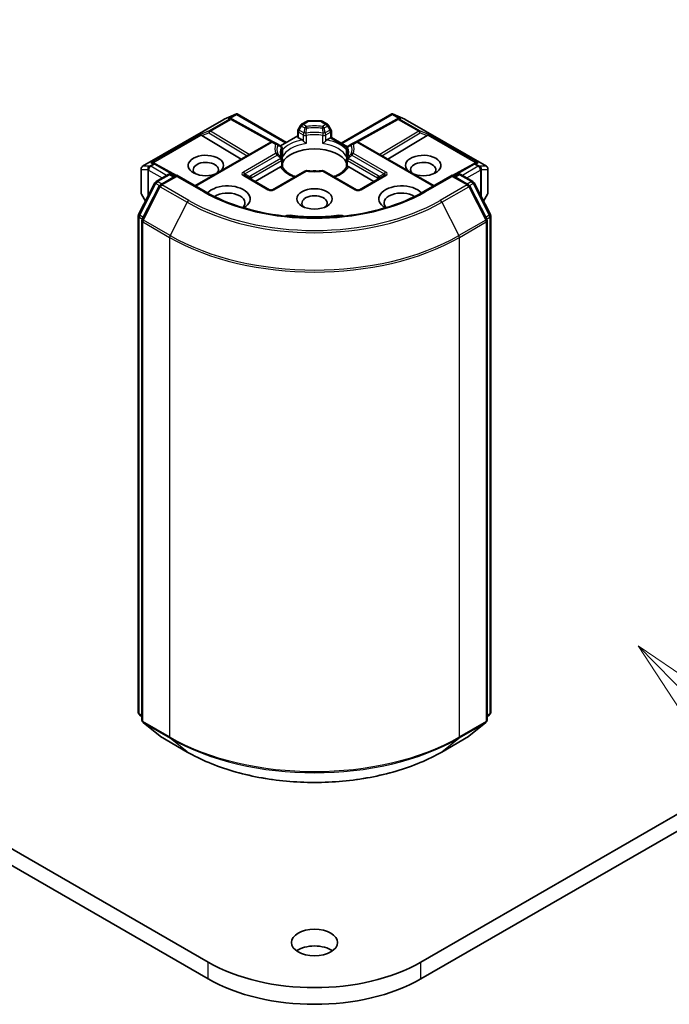
# Model space of a CAD drawing. Units: millimetres. Extents: x 0 to 10617, y 0 to 2108.
# Drawn here: x 1318 to 1370, y 297 to 375 of the extents above; entities that cross this region are included whole.
import ezdxf

# ---------------------------------------------------------------- set-up
doc = ezdxf.new("R2010")
doc.units = ezdxf.units.MM
doc.layers.add('Symbol (TK)', color=100, linetype='Continuous', lineweight=18, true_color=0x00ff3f)
doc.layers.add('Visible (ISO)', color=7, linetype='Continuous', lineweight=35)
doc.layers.add('Visible Narrow (ISO)', color=7, linetype='Continuous', lineweight=25)

# ---------------------------------------------------------------- blocks, each defined once
blk = doc.blocks.new('バルーン329')
at = {"layer": 'Symbol (TK)', "color": 100, "true_color": 0x00ff40}
for p, q in [((320.056, 78.512), (318.309, 80.301)), ((320.413, 78.862), (318.309, 80.301)), ((318.309, 80.301), (319.698, 78.163))]:
    blk.add_line(p, q, dxfattribs=at)

msp = doc.modelspace()

# ---------------------------------------------------------------- linework, layer by layer
at = {"layer": 'Visible (ISO)'}
for p, q in [((1575.422, 430.3224), (1349.7907, 300.0541)), ((1349.7907, 298.718), (1575.422, 428.9863)), ((1334.061, 367.4445), (1334.9965, 367.8542)), ((1335.0571, 367.879), (1335.0571, 367.8159)), ((1335.1051, 367.8712), (1339.0438, 365.5972)), ((1343.4267, 365.5385), (1347.4671, 367.8712)), ((1347.5151, 367.879), (1347.5151, 367.8159)), ((1347.5757, 367.8542), (1348.5112, 367.4445)), ((1327.5592, 363.6924), (1334.0368, 367.4322)), ((1334.6176, 367.4993), (1334.7039, 367.4558)), ((1334.7133, 367.4509), (1337.9257, 365.6592)), ((1340.1619, 366.9558), (1339.9743, 366.6308)), ((1340.6865, 367.2966), (1340.2518, 367.0456)), ((1341.763, 367.3295), (1340.8092, 367.3295)), ((1341.8857, 367.2966), (1342.3205, 367.0456)), ((1342.5979, 366.6308), (1342.4103, 366.9558)), ((1347.859, 367.4509), (1344.6465, 365.6592)), ((1347.8683, 367.4558), (1347.9546, 367.4993)), ((1348.5354, 367.4322), (1355.013, 363.6924)), ((1332.2897, 366.1422), (1335.4331, 364.2636)), ((1339.9414, 366.1154), (1338.567, 365.3218)), ((1339.9414, 366.0567), (1339.9414, 366.5081)), ((1342.6308, 366.5081), (1342.6308, 365.998)), ((1350.2825, 366.1422), (1347.1391, 364.2636)), ((1337.7938, 365.6265), (1331.7402, 362.1314)), ((1338.3054, 365.4728), (1338.0393, 365.6265)), ((1338.5972, 365.3044), (1338.3054, 365.4728)), ((1340.2924, 365.7953), (1340.0133, 365.9565)), ((1342.5589, 365.9565), (1342.2798, 365.7953)), ((1342.6308, 365.998), (1342.5589, 365.9565)), ((1342.6308, 365.998), (1343.9155, 365.2563)), ((1344.2668, 365.4728), (1343.975, 365.3044)), ((1344.533, 365.6265), (1344.2668, 365.4728)), ((1344.7784, 365.6265), (1350.8321, 362.1314)), ((1338.72, 364.4924), (1338.72, 365.0918)), ((1343.8523, 365.0918), (1343.8523, 364.4924)), ((1328.4561, 363.9419), (1328.6043, 363.8674)), ((1330.2576, 362.9456), (1328.6136, 363.8625)), ((1338.72, 363.6542), (1338.72, 364.2502)), ((1343.8523, 364.2502), (1343.8523, 363.6542)), ((1353.9586, 363.8625), (1352.3146, 362.9456)), ((1353.9679, 363.8674), (1354.1161, 363.9419)), ((1327.4365, 363.4798), (1327.4365, 361.5759)), ((1328.633, 362.4752), (1329.5925, 363.0292)), ((1330.2938, 362.9665), (1328.9796, 362.2077)), ((1329.838, 363.0292), (1330.1203, 362.8663)), ((1330.2938, 362.8835), (1330.2938, 362.9665)), ((1332.5571, 361.6598), (1330.2938, 362.9665)), ((1337.6921, 361.8187), (1335.7251, 362.9543)), ((1338.5568, 363.6459), (1336.5421, 362.4827)), ((1340.5179, 363.3084), (1337.9376, 361.8187)), ((1344.6346, 361.8187), (1342.0543, 363.3084)), ((1346.0302, 362.4827), (1344.0154, 363.6459)), ((1346.8471, 362.9543), (1344.8801, 361.8187)), ((1352.2784, 362.9665), (1350.0151, 361.6598)), ((1352.2784, 362.9665), (1352.2784, 362.8835)), ((1353.5926, 362.2077), (1352.2784, 362.9665)), ((1352.452, 362.8663), (1352.7342, 363.0292)), ((1352.9797, 363.0292), (1353.9393, 362.4752)), ((1355.1357, 361.5759), (1355.1357, 363.4798)), ((1327.2402, 359.8286), (1328.537, 362.3741)), ((1354.0352, 362.3741), (1355.332, 359.8286)), ((1327.4694, 361.4532), (1327.7873, 360.9025)), ((1328.8836, 362.1066), (1327.5295, 359.4485)), ((1355.0427, 359.4485), (1353.6886, 362.1066)), ((1354.7849, 360.9025), (1355.1029, 361.4532)), ((1327.2135, 320.0216), (1327.2135, 359.7172)), ((1327.5028, 359.3371), (1327.5028, 319.3997)), ((1355.0694, 319.3997), (1355.0694, 359.3371)), ((1355.3587, 359.7172), (1355.3587, 320.0216)), ((1327.5028, 319.6706), (1327.3047, 319.8307)), ((1355.2676, 319.8307), (1355.0694, 319.6706)), ((1327.5939, 319.2088), (1328.948, 318.1143)), ((1353.6242, 318.1143), (1354.9783, 319.2088)), ((1328.9796, 318.0926), (1331.1202, 316.8567)), ((1351.452, 316.8567), (1353.5926, 318.0926)), ((1332.7815, 300.0541), (1310.8067, 312.7412)), ((1308.8491, 312.5354), (1332.7815, 298.718))]:
    msp.add_line(p, q, dxfattribs=at)
for centre, start, end in [((1334.1595, 367.2197), 113.654169, 120), ((1334.5937, 367.2365), 60.849958, 63.31121), ((1340.3745, 366.833), 120, 150), ((1340.8092, 367.084), 90, 120), ((1341.763, 367.084), 60, 90), ((1342.1977, 366.833), 30, 60), ((1347.9785, 367.2365), 116.68879, 119.150042), ((1348.4127, 367.2197), 60, 66.345831), ((1340.1869, 366.5081), 150, 180), ((1342.3853, 366.5081), 0, 30), ((1337.9165, 365.4139), 60, 120), ((1338.4745, 365.0918), 0, 60.000009), ((1344.0977, 365.0918), 120, 180), ((1344.6557, 365.4139), 60, 120), ((1328.4941, 363.6481), 60.849958, 63.31121), ((1338.4745, 364.2502), 0, 24.180211), ((1344.0977, 364.2502), 155.819788, 180), ((1354.0781, 363.6481), 116.68879, 119.150042), ((1327.6819, 363.4798), 120, 180), ((1329.7153, 362.8167), 60, 120), ((1340.6406, 363.0958), 83.152527, 120), ((1341.9316, 363.0958), 60, 96.847473), ((1352.8569, 362.8167), 60, 120), ((1354.8903, 363.4798), 0, 60), ((1328.7557, 362.2627), 120, 153.004492), ((1329.1023, 361.9952), 120, 153.004492), ((1353.4699, 361.9952), 26.995508, 60), ((1353.8165, 362.2627), 26.995508, 60), ((1327.6819, 361.5759), 180, 210), ((1337.8149, 362.0312), 240, 300), ((1344.7574, 362.0312), 240, 300), ((1354.8903, 361.5759), 330, 0), ((1327.459, 359.7172), 153.004492, 180), ((1355.1133, 359.7172), 0, 26.995508), ((1327.7482, 359.3371), 153.004492, 180), ((1354.824, 359.3371), 0, 26.995508), ((1327.459, 320.0216), 180, 231.051724), ((1355.1133, 320.0216), 308.948276, 0), ((1327.7482, 319.3997), 180, 231.051724), ((1354.824, 319.3997), 308.948276, 0), ((1329.1023, 318.3052), 231.051724, 240), ((1353.4699, 318.3052), 300, 308.948276)]:
    msp.add_arc(centre, 0.2455, start, end, dxfattribs=at)
for centre, major_axis, ratio, start_param, end_param in [((1335.0385, 367.6047), (0.5151, 0.2605), 0.4222748, 1.3249975, 1.5594287), ((1347.5337, 367.6047), (-0.5151, 0.2605), 0.4222748, 4.7237566, 4.9581877), ((1334.4906, 367.2884), (0.26, 0.0075), 0.9268026, 1.3125137, 1.9560148), ((1334.5525, 367.2573), (-0.1692, 0.2352), 0.8001954, 5.2907241, 5.5595571), ((1348.0197, 367.2573), (-0.1692, -0.2352), 0.8001954, 3.8652209, 4.1340538), ((1348.0816, 367.2884), (-0.26, 0.0075), 0.9268026, 4.3271705, 4.9706716), ((1332.2971, 366.0219), (0.1085, -0.2208), 0.1137262, 2.3638175, 3.0073186), ((1332.698, 366.1866), (-0.47, 0.0335), 0.3026251, 0.2228992, 0.5400652), ((1349.8742, 366.1866), (0.47, 0.0335), 0.3026251, 5.7431201, 6.0602861), ((1350.2752, 366.0219), (-0.1085, -0.2208), 0.1137262, 3.2758667, 3.9193678), ((1340.1869, 366.0567), (-0.2455, 0), 0.5773503, 0, 0.7853982), ((1332.608, 363.7519), (1.415, 0), 0.5773503, 5.7477827, 11.5309769), ((1341.2861, 363.5515), (2.6591, 0), 0.5773503, 0.265163, 2.8764297), ((1349.9642, 363.7519), (1.415, 0), 0.5773503, 4.1769864, 9.9601806), ((1328.3291, 363.731), (0.26, 0.0075), 0.9268026, 1.3125137, 1.9560148), ((1328.391, 363.6999), (-0.1692, 0.2352), 0.8001954, 5.2907241, 5.5595571), ((1332.608, 363.4179), (-1.006, 0), 0.5773503, 2.6530138, 6.8815928), ((1349.9642, 363.4179), (-1.006, 0), 0.5773503, 2.5431851, 6.7717641), ((1354.1812, 363.6999), (-0.1692, -0.2352), 0.8001954, 3.8652209, 4.1340538), ((1354.2431, 363.731), (-0.26, 0.0075), 0.9268026, 4.3271705, 4.9706716), ((1341.2861, 362.5161), (1.3909, 0), 0.5773503, 1.40444, 1.7371527), ((1334.3436, 361.0798), (1.8, 0), 0.5773503, 5.5203237, 8.9499742), ((1348.2286, 361.0798), (-1.8, 0), 0.5773503, 3.6163964, 7.046047), ((1334.3436, 360.7457), (1.3909, 0), 0.5773503, 5.8107598, 8.7137302), ((1341.2861, 360.7457), (-1.006, 0), 0.5773503, 2.5431851, 6.8815928), ((1348.2286, 360.7457), (-1.3909, 0), 0.5773503, 3.8526405, 6.7556108), ((1339.3546, 359.2965), (0.8182, 0), 0.5773503, 1.3564776, 2.0972132), ((1343.2176, 359.2965), (0.8182, 0), 0.5773503, 1.0443795, 1.785115), ((1341.2861, 364.42), (8.2636, 0), 0.5773503, 4.4980703, 4.9267077), ((1341.2861, 300.2879), (-1.8409, 0), 0.5773503, 3.8212665, 5.6035115), ((1341.2861, 304.9642), (-12.0273, 0), 0.5773503, 0.7853982, 2.3561945), ((1341.2861, 303.6281), (12.0273, 0), 0.5773503, 3.9269908, 5.4977871)]:
    msp.add_ellipse(centre, major_axis=major_axis, ratio=ratio, start_param=start_param, end_param=end_param, dxfattribs=at)
for centre, major_axis in [((1341.2861, 361.0798), (-1.415, 0)), ((1341.2861, 301.624), (1.8409, 0))]:
    msp.add_ellipse(centre, major_axis=major_axis, ratio=0.5773503, dxfattribs=at)
for points, knots in [([(1335.0571, 367.879), (1335.0601, 367.8797), (1335.0631, 367.8801), (1335.0785, 367.8814), (1335.0931, 367.878), (1335.1051, 367.8712)], [0.250886766, 0.250886766, 0.250886766, 0.250886766, 0.252877969, 0.252877969, 0.261626325, 0.261626325, 0.261626325, 0.261626325]), ([(1347.5151, 367.879), (1347.5124, 367.8796), (1347.5098, 367.88), (1347.4932, 367.8816), (1347.4795, 367.8783), (1347.4672, 367.8712), (1347.4672, 367.8712), (1347.4671, 367.8712)], [0.381031219, 0.381031219, 0.381031219, 0.381031219, 0.382741903, 0.382741903, 0.391761654, 0.391761654, 0.391807965, 0.391807965, 0.391807965, 0.391807965]), ([(1340.2924, 365.7953), (1340.3169, 365.7812), (1340.3458, 365.7583), (1340.3736, 365.7298), (1340.3786, 365.7244), (1340.3837, 365.7187)], [0.046570546, 0.046570546, 0.046570546, 0.046570546, 0.059268827, 0.059268827, 0.062007553, 0.062007553, 0.062007553, 0.062007553]), ([(1340.3837, 365.7187), (1340.3892, 365.7124), (1340.3948, 365.7062), (1340.4262, 365.6722), (1340.4558, 365.6429), (1340.5299, 365.5749), (1340.5746, 365.5378), (1340.6176, 365.5062), (1340.6182, 365.5057), (1340.6188, 365.5053)], [0.073709419, 0.073709419, 0.073709419, 0.073709419, 0.076897284, 0.076897284, 0.091048315, 0.091048315, 0.109993893, 0.109993893, 0.110269957, 0.110269957, 0.110269957, 0.110269957]), ([(1341.9534, 365.5053), (1341.954, 365.5057), (1341.9546, 365.5062), (1341.9976, 365.5378), (1342.0423, 365.5749), (1342.1164, 365.6429), (1342.146, 365.6722), (1342.1774, 365.7062), (1342.1831, 365.7124), (1342.1885, 365.7187)], [-0.000337696, -0.000337696, -0.000337696, -0.000337696, 0, 0, 0.023175232, 0.023175232, 0.04048552, 0.04048552, 0.044385084, 0.044385084, 0.044385084, 0.044385084]), ([(1342.1885, 365.7187), (1342.1936, 365.7244), (1342.1986, 365.7298), (1342.2264, 365.7583), (1342.2553, 365.7812), (1342.2798, 365.7953)], [0.125076059, 0.125076059, 0.125076059, 0.125076059, 0.127814785, 0.127814785, 0.140513066, 0.140513066, 0.140513066, 0.140513066]), ([(1338.6984, 364.3507), (1338.6887, 364.3723), (1338.68, 364.3939), (1338.6647, 364.4369), (1338.658, 364.4584), (1338.6467, 364.5012), (1338.642, 364.5225), (1338.6345, 364.565), (1338.6317, 364.5863), (1338.6279, 364.6286), (1338.627, 364.6498), (1338.627, 364.671)], [3.67334239, 3.67334239, 3.67334239, 3.67334239, 3.72407208, 3.72407208, 3.77480176, 3.77480176, 3.82553145, 3.82553145, 3.87626113, 3.87626113, 3.92699082, 3.92699082, 3.92699082, 3.92699082]), ([(1343.9452, 364.671), (1343.9452, 364.6498), (1343.9443, 364.6286), (1343.9405, 364.5863), (1343.9377, 364.565), (1343.9302, 364.5225), (1343.9255, 364.5012), (1343.9142, 364.4584), (1343.9075, 364.4369), (1343.8922, 364.3939), (1343.8835, 364.3723), (1343.8738, 364.3507)], [0.78539816, 0.78539816, 0.78539816, 0.78539816, 0.83612785, 0.83612785, 0.88685753, 0.88685753, 0.93758722, 0.93758722, 0.9883169, 0.9883169, 1.03904659, 1.03904659, 1.03904659, 1.03904659]), ([(1338.7121, 364.4044), (1338.7123, 364.4053), (1338.7124, 364.4062), (1338.7175, 364.4356), (1338.72, 364.4643), (1338.72, 364.4924)], [-0.000337696, -0.000337696, -0.000337696, -0.000337696, 0, 0, 0.010702954, 0.010702954, 0.010702954, 0.010702954]), ([(1343.8523, 364.4924), (1343.8523, 364.4643), (1343.8547, 364.4356), (1343.8598, 364.4062), (1343.86, 364.4053), (1343.8601, 364.4044)], [0.1012443086, 0.1012443086, 0.1012443086, 0.1012443086, 0.109993893, 0.109993893, 0.1102699567, 0.1102699567, 0.1102699567, 0.1102699567]), ([(1338.5568, 363.6459), (1338.5813, 363.66), (1338.6102, 363.6705), (1338.638, 363.6741), (1338.643, 363.6745), (1338.6481, 363.6746)], [0.046570546, 0.046570546, 0.046570546, 0.046570546, 0.059268827, 0.059268827, 0.062007553, 0.062007553, 0.062007553, 0.062007553]), ([(1338.6481, 363.6746), (1338.6535, 363.6747), (1338.6587, 363.6746), (1338.6847, 363.6738), (1338.7004, 363.6707), (1338.714, 363.663), (1338.7169, 363.6602), (1338.7185, 363.6571)], [0.073709419, 0.073709419, 0.073709419, 0.073709419, 0.076897284, 0.076897284, 0.091048315, 0.091048315, 0.097321849, 0.097321849, 0.097321849, 0.097321849]), ([(1339.7427, 362.8609), (1339.6603, 362.8932), (1339.5814, 362.928), (1339.3765, 363.0293), (1339.2586, 363.1001), (1339.0521, 363.2503), (1338.9634, 363.3298), (1338.8175, 363.4921), (1338.7604, 363.5749), (1338.7185, 363.6571)], [2.95329724, 2.95329724, 2.95329724, 2.95329724, 3.06390445, 3.06390445, 3.25616639, 3.25616639, 3.44842834, 3.44842834, 3.64069029, 3.64069029, 3.64069029, 3.64069029]), ([(1340.6699, 363.3395), (1340.7508, 363.3298), (1340.8324, 363.322), (1340.9967, 363.3103), (1341.0792, 363.3064), (1341.2447, 363.3025), (1341.3275, 363.3025), (1341.493, 363.3064), (1341.5756, 363.3103), (1341.7398, 363.322), (1341.8214, 363.3298), (1341.9023, 363.3395)], [3.72192429, 3.72192429, 3.72192429, 3.72192429, 3.8039509, 3.8039509, 3.88597751, 3.88597751, 3.96800412, 3.96800412, 4.05003073, 4.05003073, 4.13205734, 4.13205734, 4.13205734, 4.13205734]), ([(1343.8538, 363.6571), (1343.8119, 363.5749), (1343.7547, 363.4921), (1343.6088, 363.3298), (1343.5202, 363.2503), (1343.3136, 363.1001), (1343.1957, 363.0293), (1342.9908, 362.928), (1342.9119, 362.8932), (1342.8295, 362.8609)], [1.07169869, 1.07169869, 1.07169869, 1.07169869, 1.26396064, 1.26396064, 1.45622259, 1.45622259, 1.64848453, 1.64848453, 1.75909174, 1.75909174, 1.75909174, 1.75909174]), ([(1343.8538, 363.6571), (1343.8553, 363.6602), (1343.8582, 363.663), (1343.8718, 363.6707), (1343.8875, 363.6738), (1343.9136, 363.6746), (1343.9187, 363.6747), (1343.9242, 363.6746)], [0.015501113, 0.015501113, 0.015501113, 0.015501113, 0.023175232, 0.023175232, 0.04048552, 0.04048552, 0.044385084, 0.044385084, 0.044385084, 0.044385084]), ([(1343.9242, 363.6746), (1343.9292, 363.6745), (1343.9343, 363.6741), (1343.962, 363.6705), (1343.9909, 363.66), (1344.0154, 363.6459)], [0.125076059, 0.125076059, 0.125076059, 0.125076059, 0.127814785, 0.127814785, 0.140513066, 0.140513066, 0.140513066, 0.140513066]), ([(1350.0151, 361.6598), (1349.1074, 361.1357), (1348.0515, 360.6923), (1345.7485, 360.0148), (1344.5018, 359.7808), (1341.9423, 359.5467), (1340.6299, 359.5467), (1338.0704, 359.7808), (1336.8238, 360.0148), (1334.5207, 360.6923), (1333.4648, 361.1357), (1332.5571, 361.6598)], [1.5707963, 1.5707963, 1.5707963, 1.5707963, 1.8849556, 1.8849556, 2.1991149, 2.1991149, 2.5132741, 2.5132741, 2.8274334, 2.8274334, 3.1415927, 3.1415927, 3.1415927, 3.1415927]), ([(1331.1202, 316.8567), (1332.1912, 316.2384), (1333.427, 315.7205), (1336.1105, 314.9311), (1337.5578, 314.6597), (1340.526, 314.3883), (1342.0463, 314.3883), (1345.0144, 314.6597), (1346.4618, 314.9311), (1349.1453, 315.7205), (1350.381, 316.2384), (1351.452, 316.8567)], [3.1415927, 3.1415927, 3.1415927, 3.1415927, 3.4557519, 3.4557519, 3.7699112, 3.7699112, 4.0840704, 4.0840704, 4.3982297, 4.3982297, 4.712389, 4.712389, 4.712389, 4.712389])]:
    msp.add_open_spline(points, degree=3, knots=knots, dxfattribs=at)
at = {"layer": 'Visible Narrow (ISO)'}
for p, q in [((1334.0554, 367.4401), (1334.9344, 367.8251)), ((1334.9344, 367.8251), (1334.3865, 367.5088)), ((1334.5503, 367.5232), (1335.0571, 367.8159)), ((1335.0571, 367.8159), (1338.9719, 365.5556)), ((1343.4986, 365.497), (1347.5151, 367.8159)), ((1347.5151, 367.8159), (1348.0219, 367.5232)), ((1348.1857, 367.5088), (1347.6379, 367.8251)), ((1347.6379, 367.8251), (1348.5169, 367.4401)), ((1327.5778, 363.7003), (1334.0554, 367.4401)), ((1334.4896, 367.457), (1332.8612, 366.5169)), ((1332.9654, 366.4968), (1334.5937, 367.437)), ((1334.3865, 367.5088), (1334.4896, 367.457)), ((1334.5937, 367.437), (1337.8179, 365.6387)), ((1340.0642, 366.579), (1340.2518, 366.9039)), ((1340.2518, 366.9039), (1340.1619, 366.9558)), ((1340.2518, 366.9039), (1340.5179, 366.7502)), ((1340.3745, 367.0334), (1340.8092, 367.2845)), ((1340.6406, 366.8798), (1340.3745, 367.0334)), ((1340.8092, 367.3295), (1340.8092, 367.2845)), ((1340.8092, 367.2845), (1341.763, 367.2845)), ((1341.763, 367.2845), (1341.763, 367.3295)), ((1341.763, 367.2845), (1342.1977, 367.0334)), ((1342.1977, 367.0334), (1341.9316, 366.8798)), ((1342.0543, 366.7502), (1342.3205, 366.9039)), ((1342.4103, 366.9558), (1342.3205, 366.9039)), ((1342.3205, 366.9039), (1342.5081, 366.579)), ((1344.7543, 365.6387), (1347.9785, 367.437)), ((1347.9785, 367.437), (1349.6069, 366.4968)), ((1348.0827, 367.457), (1348.1857, 367.5088)), ((1349.711, 366.5169), (1348.0827, 367.457)), ((1348.5169, 367.4401), (1354.9944, 363.7003)), ((1332.1929, 366.2424), (1328.225, 363.9515)), ((1328.3888, 363.9659), (1332.2374, 366.1879)), ((1332.8612, 366.5169), (1332.1929, 366.2424)), ((1332.2897, 366.1422), (1332.8405, 366.3685)), ((1332.8405, 366.3685), (1335.9058, 364.5365)), ((1336.0786, 364.6362), (1332.9654, 366.4968)), ((1339.9743, 366.6308), (1340.0642, 366.579)), ((1340.0133, 366.4079), (1340.3837, 366.1941)), ((1340.0133, 365.9565), (1340.0133, 366.4079)), ((1340.4345, 366.3651), (1340.0642, 366.579)), ((1340.3837, 366.1941), (1340.3837, 365.7187)), ((1340.6188, 366.1571), (1340.6188, 365.5053)), ((1341.9534, 365.5053), (1341.9534, 366.1571)), ((1342.5081, 366.579), (1342.1377, 366.3651)), ((1342.1885, 366.1941), (1342.5589, 366.4079)), ((1342.1885, 365.7187), (1342.1885, 366.1941)), ((1342.5081, 366.579), (1342.5979, 366.6308)), ((1342.5589, 366.4079), (1342.5589, 365.9565)), ((1349.6069, 366.4968), (1346.4937, 364.6362)), ((1346.6664, 364.5365), (1349.7317, 366.3685)), ((1350.3793, 366.2424), (1349.711, 366.5169)), ((1349.7317, 366.3685), (1350.2825, 366.1422)), ((1350.3348, 366.1879), (1354.1834, 363.9659)), ((1354.3472, 363.9515), (1350.3793, 366.2424)), ((1331.8121, 362.0899), (1337.9165, 365.6143)), ((1337.9165, 365.6143), (1338.1827, 365.4607)), ((1342.5589, 365.9565), (1343.8756, 365.1963)), ((1344.3895, 365.4607), (1344.6557, 365.6143)), ((1344.6557, 365.6143), (1350.7602, 362.0899)), ((1338.1827, 364.7153), (1335.6024, 363.2256)), ((1335.7251, 363.096), (1338.3054, 364.5858)), ((1338.7121, 364.4044), (1338.7121, 365.0562)), ((1343.8601, 365.0562), (1343.8601, 364.4044)), ((1344.2668, 364.5858), (1346.8471, 363.096)), ((1346.9699, 363.2256), (1344.3895, 364.7153)), ((1328.3899, 363.8686), (1328.1069, 363.7052)), ((1328.2111, 363.6851), (1328.4941, 363.8485)), ((1328.225, 363.9515), (1328.3899, 363.8686)), ((1328.4941, 363.8485), (1330.1866, 362.9046)), ((1338.5972, 364.321), (1336.202, 362.9381)), ((1336.2528, 362.7671), (1338.6481, 364.15)), ((1338.6481, 364.15), (1338.6481, 363.6746)), ((1343.9242, 364.15), (1346.3194, 362.7671)), ((1343.9242, 363.6746), (1343.9242, 364.15)), ((1346.3703, 362.9381), (1343.975, 364.321)), ((1352.3857, 362.9046), (1354.0781, 363.8485)), ((1354.0781, 363.8485), (1354.3612, 363.6851)), ((1354.1823, 363.8686), (1354.3472, 363.9515)), ((1354.4653, 363.7052), (1354.1823, 363.8686)), ((1327.4491, 361.5311), (1327.4491, 363.435)), ((1327.4491, 363.435), (1327.9613, 363.435)), ((1328.09, 363.7003), (1327.5778, 363.7003)), ((1327.9613, 363.435), (1327.9613, 361.2441)), ((1328.0206, 363.3796), (1328.0375, 363.3845)), ((1328.0206, 361.3605), (1328.0206, 363.3796)), ((1328.0375, 363.3845), (1329.1227, 362.758)), ((1328.1069, 363.7052), (1328.09, 363.7003)), ((1329.4698, 362.9584), (1328.2111, 363.6851)), ((1328.7557, 362.4631), (1329.7153, 363.0171)), ((1329.7153, 363.0171), (1330.0484, 362.8248)), ((1335.6024, 362.9422), (1337.5694, 361.8065)), ((1335.7251, 363.096), (1336.1239, 362.8658)), ((1338.0603, 361.8065), (1340.6406, 363.2963)), ((1341.9316, 363.2963), (1344.5119, 361.8065)), ((1345.0028, 361.8065), (1346.9699, 362.9422)), ((1346.8471, 363.096), (1346.4483, 362.8658)), ((1352.5239, 362.8248), (1352.8569, 363.0171)), ((1352.8569, 363.0171), (1353.8165, 362.4631)), ((1354.3612, 363.6851), (1353.1024, 362.9584)), ((1353.4495, 362.758), (1354.5347, 363.3845)), ((1354.4822, 363.7003), (1354.4653, 363.7052)), ((1354.9944, 363.7003), (1354.4822, 363.7003)), ((1354.5347, 363.3845), (1354.5516, 363.3796)), ((1354.5516, 363.3796), (1354.5516, 361.3605)), ((1354.6109, 361.2441), (1354.6109, 363.435)), ((1354.6109, 363.435), (1355.1231, 363.435)), ((1355.1231, 363.435), (1355.1231, 361.5311)), ((1327.3256, 359.7685), (1328.6223, 362.314)), ((1328.6223, 362.314), (1328.9101, 362.1478)), ((1329.0888, 362.2708), (1328.7557, 362.4631)), ((1329.1023, 362.1956), (1330.2938, 362.8835)), ((1331.2429, 360.9597), (1329.1023, 362.1956)), ((1330.2938, 362.8835), (1332.4344, 361.6476)), ((1336.2528, 362.6497), (1336.2528, 362.7671)), ((1346.3194, 362.7671), (1346.3194, 362.6497)), ((1350.1378, 361.6476), (1352.2784, 362.8835)), ((1353.4699, 362.1956), (1351.3293, 360.9597)), ((1352.2784, 362.8835), (1353.4699, 362.1956)), ((1353.8165, 362.4631), (1353.4834, 362.2708)), ((1353.6621, 362.1478), (1353.9499, 362.314)), ((1353.9499, 362.314), (1355.2466, 359.7685)), ((1327.7989, 360.9252), (1327.4491, 361.5311)), ((1327.6149, 359.3884), (1328.969, 362.0465)), ((1328.969, 362.0465), (1331.1096, 360.8106)), ((1351.4626, 360.8106), (1353.6032, 362.0465)), ((1353.6032, 362.0465), (1354.9573, 359.3884)), ((1355.1231, 361.5311), (1354.7733, 360.9252)), ((1331.1096, 360.8106), (1329.7555, 358.1525)), ((1351.4626, 360.8106), (1352.8167, 358.1525)), ((1327.2854, 319.9214), (1327.2854, 359.617)), ((1327.2854, 359.617), (1327.5404, 359.4698)), ((1327.6091, 359.6048), (1327.3256, 359.7685)), ((1327.5747, 359.2369), (1329.7153, 358.001)), ((1327.5747, 319.2995), (1327.5747, 359.2369)), ((1329.7555, 358.1525), (1327.6149, 359.3884)), ((1339.5286, 359.7581), (1339.5286, 359.6482)), ((1343.0436, 359.7581), (1343.0436, 359.6482)), ((1354.9573, 359.3884), (1352.8167, 358.1525)), ((1352.8569, 358.001), (1354.9976, 359.2369)), ((1355.2466, 359.7685), (1354.9631, 359.6048)), ((1354.9976, 359.2369), (1354.9976, 319.2995)), ((1355.0319, 359.4698), (1355.2868, 359.617)), ((1355.2868, 359.617), (1355.2868, 319.9214)), ((1329.7153, 358.001), (1329.7153, 318.0636)), ((1352.8569, 318.0636), (1352.8569, 358.001)), ((1327.5028, 319.7959), (1327.2854, 319.9214)), ((1327.5028, 319.6732), (1327.3256, 319.8163)), ((1327.3256, 319.8163), (1327.5028, 319.7141)), ((1355.2868, 319.9214), (1355.0694, 319.7959)), ((1355.2466, 319.8163), (1355.0694, 319.6732)), ((1355.0694, 319.7141), (1355.2466, 319.8163)), ((1329.7153, 318.0636), (1327.5747, 319.2995)), ((1327.6149, 319.1944), (1329.7555, 317.9585)), ((1328.969, 318.0999), (1327.6149, 319.1944)), ((1352.8167, 317.9585), (1354.9573, 319.1944)), ((1354.9976, 319.2995), (1352.8569, 318.0636)), ((1354.9573, 319.1944), (1353.6032, 318.0999)), ((1331.1096, 316.864), (1328.969, 318.0999)), ((1353.6032, 318.0999), (1351.4626, 316.864)), ((1331.1096, 316.864), (1329.7555, 317.9585)), ((1351.4626, 316.864), (1352.8167, 317.9585)), ((1332.7815, 298.718), (1332.7815, 300.0541)), ((1349.7907, 298.718), (1349.7907, 300.0541))]:
    msp.add_line(p, q, dxfattribs=at)
for centre in [(1337.8149, 362.2316), (1344.7574, 362.2316)]:
    msp.add_arc(centre, 0.4909, 240, 300, dxfattribs=at)
for centre, major_axis, ratio, start_param, end_param in [((1334.1595, 367.2197), (-0.1227, 0.2126), 0.5773503, 6.1412883, 6.2831853), ((1334.1595, 367.2197), (-0.0985, 0.2248), 0.237795, 0, 0.1191619), ((1334.5937, 367.2365), (0.1102, 0.2193), 0.9892858, 0, 0.912334), ((1334.5937, 367.2365), (-0.1227, 0.2126), 0.5773503, 5.4977871, 6.1412883), ((1334.5937, 367.2365), (0.1196, 0.2144), 0.5672897, 0, 0.7769076), ((1340.3745, 366.833), (-0.1227, 0.2126), 0.5773503, 5.4977871, 6.2831853), ((1340.3745, 366.833), (-0.1227, -0.2126), 0.5773503, 3.9269908, 4.712389), ((1340.6406, 366.6794), (0.1227, 0.2126), 0.5773503, 0.7853982, 1.5707963), ((1341.2861, 365.088), (-3.1699, 0), 0.5773503, 4.5073225, 4.9174555), ((1340.6406, 366.6794), (0.0293, -0.2437), 0.1662651, 1.7306981, 2.5160962), ((1340.8092, 367.084), (-0.1227, 0.2126), 0.5773503, 5.4977871, 6.2831853), ((1341.763, 367.084), (0.1227, 0.2126), 0.5773503, 0, 0.7853982), ((1341.9316, 366.6794), (0.0293, 0.2437), 0.1662651, 0.6254964, 1.4108946), ((1341.9316, 366.6794), (0.1227, -0.2126), 0.5773503, 1.5707963, 2.3561945), ((1342.1977, 366.833), (0.1227, 0.2126), 0.5773503, 0, 0.7853982), ((1342.1977, 366.833), (-0.1227, 0.2126), 0.5773503, 4.712389, 5.4977871), ((1347.9785, 367.2365), (-0.1196, 0.2144), 0.5672897, 5.5062777, 6.2831853), ((1347.9785, 367.2365), (-0.1102, 0.2193), 0.9892858, 5.3708513, 6.2831853), ((1347.9785, 367.2365), (0.1227, 0.2126), 0.5773503, 0.1418971, 0.7853982), ((1348.4127, 367.2197), (0.0985, 0.2248), 0.237795, 6.1640234, 6.2831853), ((1348.4127, 367.2197), (0.1227, 0.2126), 0.5773503, 0, 0.1418971), ((1332.9654, 366.2964), (-0.0933, 0.227), 0.4053533, 0.126651, 1.0873181), ((1332.9654, 366.2964), (0.1259, 0.2107), 0.5872385, 0.7941872, 1.57966), ((1332.9654, 366.2964), (-0.1227, 0.2126), 0.5773503, 5.4977871, 6.1412883), ((1340.1869, 366.5081), (-0.2455, 0), 0.5773503, 0, 0.7853982), ((1340.1869, 366.5081), (0.1227, 0.2126), 0.5773503, 1.5707963, 2.3561945), ((1340.5573, 366.2943), (0.1227, 0.2126), 0.5773504, 1.5707961, 2.3561944), ((1340.5573, 366.2943), (0.2455, 0), 0.5773503, 3.9269908, 4.9660374), ((1340.5573, 366.2943), (-0.2403, 0.0499), 0.216458, 4.5752469, 5.2926416), ((1340.6406, 366.6794), (0.2395, -0.0539), 0.2059935, 1.4691407, 2.1545648), ((1341.2861, 364.8127), (-2.731, 0), 0.5773503, 4.4587406, 4.9660374), ((1340.5573, 366.2943), (-0.0363, 0.2428), 0.2048895, 4.0814984, 4.8668965), ((1341.2861, 364.671), (2.6591, 0), 0.5773503, 1.3171479, 1.8244448), ((1341.2861, 365.0293), (2.9963, 0), 0.5773503, 1.3657298, 1.7758629), ((1341.9316, 366.6794), (0.2395, 0.0539), 0.2059935, 0.9870278, 1.6724519), ((1342.015, 366.2943), (0.0363, 0.2428), 0.2048894, 1.4162889, 2.201687), ((1342.015, 366.2943), (0.2455, 0), 0.5773503, 4.4587406, 5.4977871), ((1342.015, 366.2943), (-0.2403, -0.0499), 0.216458, 4.1321364, 4.849531), ((1342.015, 366.2943), (-0.1227, 0.2126), 0.5773503, 3.9269908, 4.712389), ((1342.3853, 366.5081), (-0.1227, 0.2126), 0.5773503, 3.9269908, 4.712389), ((1342.3853, 366.5081), (0.2455, 0), 0.5773503, 5.4977871, 6.2831853), ((1349.6069, 366.2964), (0.1227, 0.2126), 0.5773503, 0.1418971, 0.7853982), ((1349.6069, 366.2964), (0.1259, -0.2107), 0.5872385, 1.5619326, 2.3474054), ((1349.6069, 366.2964), (0.0933, 0.227), 0.4053533, 5.1958672, 6.1565343), ((1337.9165, 365.4139), (-0.1227, 0.2126), 0.5773503, 5.4977871, 6.2831853), ((1337.9165, 365.4139), (0.1227, 0.2126), 0.5773503, 0, 0.7853982), ((1341.2861, 365.088), (-3.1699, 0), 0.5773503, 6.0781188, 6.4882518), ((1338.1827, 365.2603), (0.1227, 0.2126), 0.5773503, 0, 0.7853982), ((1338.1827, 365.2603), (-0.2309, 0.0832), 0.7993889, 4.2073835, 4.9927817), ((1341.2861, 365.0293), (-2.9963, 0), 0.5773503, 6.0781188, 6.4882518), ((1338.1827, 365.2603), (0.1227, 0.2126), 0.5567646, 5.5977612, 6.2831853), ((1338.4745, 365.0918), (0.1227, 0.2126), 0.5404822, 5.5657907, 6.2831854), ((1341.2861, 364.0192), (-2.6591, 0), 0.5773503, 4.9660374, 6.0295369), ((1341.2861, 364.2196), (-2.9045, 0), 0.5773503, 5.0615465, 5.7956632), ((1341.2861, 364.0192), (2.6591, 0), 0.5773503, 0.2536484, 1.3171479), ((1341.2861, 364.2196), (-2.9045, 0), 0.5773503, 3.6291148, 4.3632315), ((1344.0977, 365.0918), (-0.1227, 0.2126), 0.5404822, 0, 0.7173946), ((1344.3895, 365.2603), (-0.1227, 0.2126), 0.5567646, 0, 0.6854241), ((1344.3895, 365.2603), (-0.2309, -0.0832), 0.7993889, 4.4319963, 5.2173944), ((1341.2861, 365.0293), (2.9963, 0), 0.5773503, 6.0781188, 6.4882518), ((1344.3895, 365.2603), (-0.1227, 0.2126), 0.5773503, 5.4977871, 6.2831853), ((1341.2861, 365.088), (3.1699, 0), 0.5773503, 6.0781188, 6.4882518), ((1344.6557, 365.4139), (-0.1227, 0.2126), 0.5773503, 5.4977871, 6.2831853), ((1344.6557, 365.4139), (0.1227, 0.2126), 0.5773503, 0, 0.7853982), ((1338.1827, 364.5149), (0.2309, 0.0832), 0.7993889, 0.5050055, 1.2904036), ((1338.1827, 364.5149), (-0.1227, 0.2126), 0.5773503, 4.712389, 5.4977871), ((1338.1827, 364.5149), (0.1664, 0.1804), 0.2059935, 5.2961575, 5.9815816), ((1341.2861, 364.8127), (-2.731, 0), 0.5773503, 6.0295369, 6.5368337), ((1341.2861, 364.671), (-2.6591, 0), 0.5773503, 6.0295369, 6.2831853), ((1338.4745, 365.0918), (0.2239, -0.1005), 0.7903714, 0.3410147, 1.1264129), ((1338.4745, 365.0918), (0.2455, 0), 0.5773503, 6.0295369, 6.2831853), ((1344.0977, 365.0918), (-0.2455, 0), 0.5773503, 0, 0.2536484), ((1344.0977, 365.0918), (-0.2239, -0.1005), 0.7903714, 5.1567725, 5.9421706), ((1341.2861, 364.671), (2.6591, 0), 0.5773503, 0, 0.2536484), ((1341.2861, 364.8127), (2.731, 0), 0.5773503, 6.0295369, 6.5368337), ((1344.3895, 364.5149), (0.2309, -0.0832), 0.7993889, 1.851189, 2.6365872), ((1344.3895, 364.5149), (-0.1664, 0.1804), 0.2059935, 0.3016037, 0.9870278), ((1344.3895, 364.5149), (-0.1227, -0.2126), 0.5773503, 3.9269908, 4.712389), ((1328.2111, 363.4847), (-0.1227, 0.2126), 0.5773503, 5.4977871, 6.1412883), ((1328.4941, 363.6481), (0.1102, 0.2193), 0.9892858, 0, 0.912334), ((1328.4941, 363.6481), (-0.1227, 0.2126), 0.5773503, 5.4977871, 6.1412883), ((1328.4941, 363.6481), (0.1196, 0.2144), 0.5672897, 0, 0.7769076), ((1338.4745, 364.2502), (0.1634, 0.1832), 0.216458, 5.2926415, 6.0100361), ((1338.4745, 364.2502), (0.1227, -0.2126), 0.5773503, 0.7853982, 1.5707963), ((1338.4745, 364.2502), (0.2239, 0.1005), 0.7903714, 0, 0.4443834), ((1338.4745, 364.2502), (0.2455, 0), 0.5773503, 5.4977871, 6.2831853), ((1344.0977, 364.2502), (-0.2455, 0), 0.5773503, 0, 0.7853982), ((1344.0977, 364.2502), (-0.2239, 0.1005), 0.7903714, 5.8388018, 6.2831853), ((1344.0977, 364.2502), (-0.1227, -0.2126), 0.5773503, 4.712389, 5.4977871), ((1344.0977, 364.2502), (-0.1634, 0.1832), 0.216458, 0.2731492, 0.9905438), ((1354.0781, 363.6481), (-0.1196, 0.2144), 0.5672897, 5.5062777, 6.2831853), ((1354.0781, 363.6481), (-0.1102, 0.2193), 0.9892858, 5.3708513, 6.2831853), ((1354.0781, 363.6481), (0.1227, 0.2126), 0.5773503, 0.1418971, 0.7853982), ((1354.3612, 363.4847), (0.1227, 0.2126), 0.5773503, 0.1418971, 0.7853982), ((1327.6819, 363.4798), (0, 0.2455), 0.9649013, 0.4552611, 1.7544003), ((1327.6819, 363.4798), (-0.2455, 0), 0.5773503, 0, 0.3217506), ((1327.6819, 363.4798), (-0.1227, 0.2126), 0.5773503, 6.1412883, 6.2831853), ((1328.1942, 363.4798), (0, -0.2455), 0.9649013, 3.5968538, 4.895993), ((1328.1942, 363.4798), (-0.2455, 0), 0.5773503, 0.3217506, 0.7853982), ((1328.1942, 363.4798), (-0.0681, 0.2358), 0.8082904, 0.1973956, 1.7681919), ((1328.2111, 363.4847), (-0.0681, 0.2358), 0.8082904, 0.1973956, 1.7681919), ((1328.2111, 363.4847), (0.1227, 0.2126), 0.5773503, 0.7853982, 2.3561945), ((1329.7153, 362.8167), (-0.1227, 0.2126), 0.5773503, 5.4977871, 6.2831853), ((1329.7153, 362.8167), (0.1227, 0.2126), 0.5773503, 0, 0.7853982), ((1336.3387, 363.0839), (-0.8503, 0), 0.3333333, 5.7595865, 6.8067841), ((1336.3387, 362.8835), (-0.7078, 0.1699), 0.1894955, 5.8050412, 6.8522387), ((1335.6024, 363.0252), (-0.1227, 0.2126), 0.5773503, 4.712389, 5.4977871), ((1335.6024, 362.7418), (0.1227, 0.2126), 0.5773503, 0, 0.7853982), ((1336.5491, 362.3369), (-0.3471, 0.6012), 0.5773503, 0, 0.2617994), ((1336.0792, 362.8673), (0.1227, -0.2126), 0.5773503, 0.7853982, 1.5707963), ((1341.2861, 364.2196), (-2.9045, 0), 0.5773503, 0.3491575, 0.9838819), ((1340.6406, 363.0958), (-0.1227, 0.2126), 0.5773503, 5.4977871, 6.2831853), ((1340.6406, 363.0958), (0.0293, 0.2437), 0.1662651, 0, 0.6254964), ((1341.2861, 365.088), (3.1699, 0), 0.5773503, 4.5073225, 4.9174555), ((1341.9316, 363.0958), (-0.0293, 0.2437), 0.1662651, 5.6576889, 6.2831853), ((1341.9316, 363.0958), (0.1227, 0.2126), 0.5773503, 0, 0.7853982), ((1341.2861, 364.2196), (2.9045, 0), 0.5773503, 5.2993034, 5.9340278), ((1346.493, 362.8673), (-0.1227, -0.2126), 0.5773503, 4.712389, 5.4977871), ((1346.0231, 362.3369), (0.3471, 0.6012), 0.5773503, 6.0213859, 6.2831853), ((1346.9699, 363.0252), (0.1227, 0.2126), 0.5773503, 0.7853982, 1.5707963), ((1346.2335, 362.8835), (0.7078, 0.1699), 0.1894955, 5.7141319, 6.7613294), ((1346.9699, 362.7418), (-0.1227, 0.2126), 0.5773503, 5.4977871, 6.2831853), ((1346.2335, 363.0839), (0.8503, 0), 0.3333333, 5.7595865, 6.8067841), ((1352.8569, 362.8167), (-0.1227, 0.2126), 0.5773503, 5.4977871, 6.2831853), ((1352.8569, 362.8167), (0.1227, 0.2126), 0.5773503, 0, 0.7853982), ((1354.3612, 363.4847), (0.1227, -0.2126), 0.5773503, 0.7853982, 2.3561945), ((1354.3612, 363.4847), (0.0681, 0.2358), 0.8082904, 4.5149934, 6.0857897), ((1354.378, 363.4798), (0, 0.2455), 0.9649013, 4.528785, 5.8279242), ((1354.378, 363.4798), (0.0681, 0.2358), 0.8082904, 4.5149934, 6.0857897), ((1354.378, 363.4798), (0.2455, 0), 0.5773503, 5.4977871, 5.9614348), ((1354.8903, 363.4798), (0.1227, 0.2126), 0.5773503, 0, 0.1418971), ((1354.8903, 363.4798), (0, -0.2455), 0.9649013, 1.3871923, 2.6863315), ((1354.8903, 363.4798), (0.2455, 0), 0.5773503, 5.9614348, 6.2831853), ((1328.7557, 362.2627), (-0.2187, 0.1114), 0.0739221, 0, 0.9533753), ((1328.7557, 362.2627), (0.1227, 0.2126), 0.5773503, 0.7853982, 1.6614562), ((1328.7557, 362.2627), (-0.1227, 0.2126), 0.5773503, 5.4977871, 6.2831853), ((1329.1023, 361.9952), (0.1227, 0.2126), 0.5773503, 0.7853982, 1.6614562), ((1329.1023, 361.9952), (-0.1227, 0.2126), 0.5773503, 5.4977871, 6.2831853), ((1336.4264, 362.8329), (-0.3486, -0.0522), 0.3983362, 5.6999962, 6.7471937), ((1336.0012, 362.7949), (0.2008, -0.1412), 0.5398878, 0.5063711, 1.325288), ((1336.4264, 362.8329), (-0.2339, -0.2407), 0.3088144, 5.4519883, 5.6415258), ((1336.4264, 362.266), (-0.1587, 0.5076), 0.3689725, 0.0825743, 0.3443737), ((1346.1459, 362.266), (0.1587, 0.5076), 0.3689725, 5.9388116, 6.200611), ((1346.571, 362.7949), (-0.2008, -0.1412), 0.5398878, 4.9578973, 5.7768142), ((1346.1459, 362.8329), (0.2339, -0.2407), 0.3088144, 0.6416595, 0.831197), ((1346.1459, 362.8329), (0.3486, -0.0522), 0.3983362, 5.8191769, 6.8663745), ((1353.4699, 361.9952), (0.1227, 0.2126), 0.5773503, 0, 0.7853982), ((1353.4699, 361.9952), (0.1227, -0.2126), 0.5773503, 1.4801364, 2.3561945), ((1353.8165, 362.2627), (0.1227, 0.2126), 0.5773503, 0, 0.7853982), ((1353.8165, 362.2627), (0.1227, -0.2126), 0.5773503, 1.4801364, 2.3561945), ((1353.8165, 362.2627), (0.2187, 0.1114), 0.0739221, 5.32981, 6.2831853), ((1327.6819, 361.5759), (-0.2455, 0), 0.5773503, 0, 0.3217506), ((1327.6819, 361.5759), (-0.2126, -0.1227), 0.7745967, 5.862651, 6.2831853), ((1329.1023, 361.9952), (-0.2187, 0.1114), 0.0739221, 0, 0.9533753), ((1332.4344, 361.4472), (0.1227, 0.2126), 0.5773503, 0, 0.7853982), ((1341.2861, 366.7581), (12.5182, 0), 0.5773503, 3.9269908, 5.4977871), ((1337.5694, 361.6061), (0.1227, 0.2126), 0.5773503, 0, 0.7853982), ((1338.0603, 361.6061), (-0.1227, 0.2126), 0.5773503, 5.4977871, 6.2831853), ((1344.5119, 361.6061), (0.1227, 0.2126), 0.5773503, 0, 0.7853982), ((1345.0028, 361.6061), (-0.1227, 0.2126), 0.5773503, 5.4977871, 6.2831853), ((1350.1378, 361.4472), (-0.1227, 0.2126), 0.5773503, 5.4977871, 6.2831853), ((1353.4699, 361.9952), (0.2187, 0.1114), 0.0739221, 5.32981, 6.2831853), ((1354.8903, 361.5759), (0.2126, -0.1227), 0.7745967, 0, 0.4205343), ((1354.8903, 361.5759), (0.2455, 0), 0.5773503, 5.9614348, 6.2831853), ((1331.2429, 360.7593), (-0.1227, -0.2126), 0.5773503, 3.9269908, 4.8030489), ((1341.2861, 366.686), (14.3918, 0), 0.5773503, 3.9269908, 5.4977871), ((1341.2861, 366.7581), (-14.2032, 0), 0.5773503, 0.7853982, 2.3561945), ((1351.3293, 360.7593), (0.1227, -0.2126), 0.5773503, 1.4801364, 2.3561945), ((1327.459, 359.7172), (-0.2187, 0.1114), 0.0739221, 0, 0.9533753), ((1355.1133, 359.7172), (0.2187, 0.1114), 0.0739221, 5.32981, 6.2831853), ((1327.459, 359.7172), (-0.2455, 0), 0.5773503, 0, 0.7853982), ((1327.459, 359.7172), (0.1227, 0.2126), 0.5773503, 1.6614562, 2.3561945), ((1327.7482, 359.3371), (-0.2455, 0), 0.5773503, 0, 0.7853982), ((1327.7482, 359.3371), (-0.2187, 0.1114), 0.0739221, 0, 0.9533753), ((1327.7482, 359.3371), (0.1227, 0.2126), 0.5773503, 1.6614562, 2.3561945), ((1354.824, 359.3371), (0.2187, 0.1114), 0.0739221, 5.32981, 6.2831853), ((1354.824, 359.3371), (0.1227, -0.2126), 0.5773503, 0.7853982, 1.4801364), ((1354.824, 359.3371), (0.2455, 0), 0.5773503, 5.4977871, 6.2831853), ((1355.1133, 359.7172), (0.1227, -0.2126), 0.5773503, 0.7853982, 1.4801364), ((1355.1133, 359.7172), (0.2455, 0), 0.5773503, 5.4977871, 6.2831853), ((1329.8888, 358.1012), (0.1227, 0.2126), 0.5773503, 1.6614562, 2.3561945), ((1341.2861, 364.6814), (16.3636, 0), 0.5773503, 3.9269908, 5.4977871), ((1341.2861, 364.8097), (-16.3067, 0), 0.5773503, 0.7853982, 2.3561945), ((1352.6834, 358.1012), (-0.1227, 0.2126), 0.5773503, 3.9269908, 4.6217291), ((1327.459, 320.0216), (-0.2455, 0), 0.5773503, 0, 0.7853982), ((1327.459, 320.0216), (-0.1227, -0.2126), 0.5773503, 5.4977871, 6.1925254), ((1327.459, 320.0216), (-0.1543, -0.1909), 0.8131434, 0, 0.127344), ((1355.1133, 320.0216), (0.1227, -0.2126), 0.5773503, 0.0906599, 0.7853982), ((1355.1133, 320.0216), (0.1543, -0.1909), 0.8131434, 6.1558413, 6.2831853), ((1355.1133, 320.0216), (0.2455, 0), 0.5773503, 5.4977871, 6.2831853), ((1327.7482, 319.3997), (-0.2455, 0), 0.5773503, 0, 0.7853982), ((1327.7482, 319.3997), (-0.1227, -0.2126), 0.5773503, 5.4977871, 6.1925254), ((1327.7482, 319.3997), (-0.1543, -0.1909), 0.8131434, 0, 0.127344), ((1354.824, 319.3997), (0.1227, -0.2126), 0.5773503, 0.0906599, 0.7853982), ((1354.824, 319.3997), (0.1543, -0.1909), 0.8131434, 6.1558413, 6.2831853), ((1354.824, 319.3997), (0.2455, 0), 0.5773503, 5.4977871, 6.2831853), ((1329.1023, 318.3052), (-0.1543, -0.1909), 0.8131434, 0, 0.127344), ((1329.1023, 318.3052), (-0.1227, -0.2126), 0.5773503, 6.1925254, 6.2831853), ((1329.8888, 318.1638), (-0.1227, -0.2126), 0.5773503, 5.4977871, 6.1925254), ((1341.2861, 324.744), (-16.3636, 0), 0.5773503, 0.7853982, 2.3561945), ((1352.6834, 318.1638), (0.1227, -0.2126), 0.5773503, 0.0906599, 0.7853982), ((1353.4699, 318.3052), (0.1227, -0.2126), 0.5773503, 0, 0.0906599), ((1353.4699, 318.3052), (0.1543, -0.1909), 0.8131434, 6.1558413, 6.2831853), ((1341.2861, 324.6157), (16.3067, 0), 0.5773503, 3.9269908, 5.4977871), ((1331.2429, 317.0693), (-0.1227, -0.2126), 0.5773503, 6.1925254, 6.2831853), ((1341.2861, 322.7394), (-14.3918, 0), 0.5773503, 0.7853982, 2.3561945), ((1351.3293, 317.0693), (0.1227, -0.2126), 0.5773503, 0, 0.0906599)]:
    msp.add_ellipse(centre, major_axis=major_axis, ratio=ratio, start_param=start_param, end_param=end_param, dxfattribs=at)
for points, knots in [([(1340.5179, 366.7502), (1340.5014, 366.677), (1340.4853, 366.6037), (1340.4695, 366.5303), (1340.4576, 366.4753), (1340.446, 366.4202), (1340.4345, 366.3651)], [-0.108771953, -0.108771953, -0.108771953, -0.108771953, -0.080630204, -0.080630204, -0.080630204, -0.059501576, -0.059501576, -0.059501576, -0.059501576]), ([(1340.6008, 366.339), (1340.611, 366.3939), (1340.6214, 366.4488), (1340.6321, 366.5037), (1340.6463, 366.5768), (1340.661, 366.6499), (1340.676, 366.723)], [0.059501571, 0.059501571, 0.059501571, 0.059501571, 0.080630204, 0.080630204, 0.080630204, 0.108771953, 0.108771953, 0.108771953, 0.108771953]), ([(1341.8963, 366.723), (1341.9172, 366.6208), (1341.9375, 366.5186), (1341.9569, 366.4164), (1341.9618, 366.3906), (1341.9666, 366.3648), (1341.9714, 366.339)], [-0.108854402, -0.108854402, -0.108854402, -0.108854402, -0.069511845, -0.069511845, -0.069511845, -0.059584049, -0.059584049, -0.059584049, -0.059584049]), ([(1342.1377, 366.3651), (1342.1323, 366.391), (1342.1269, 366.4169), (1342.1214, 366.4428), (1342.0998, 366.5453), (1342.0774, 366.6478), (1342.0543, 366.7502)], [0.059584052, 0.059584052, 0.059584052, 0.059584052, 0.069511845, 0.069511845, 0.069511845, 0.108854402, 0.108854402, 0.108854402, 0.108854402]), ([(1338.3526, 365.3816), (1338.4066, 365.3494), (1338.4607, 365.3171), (1338.515, 365.2847), (1338.5574, 365.2593), (1338.5999, 365.2339), (1338.6425, 365.2084)], [0.141646165, 0.141646165, 0.141646165, 0.141646165, 0.169308046, 0.169308046, 0.169308046, 0.190916547, 0.190916547, 0.190916547, 0.190916547]), ([(1343.9297, 365.2084), (1343.9723, 365.2339), (1344.0148, 365.2593), (1344.0572, 365.2847), (1344.1115, 365.3171), (1344.1656, 365.3494), (1344.2196, 365.3816)], [0.059584021, 0.059584021, 0.059584021, 0.059584021, 0.081192522, 0.081192522, 0.081192522, 0.108854403, 0.108854403, 0.108854403, 0.108854403]), ([(1338.3054, 364.5858), (1338.3932, 364.5048), (1338.4815, 364.4245), (1338.5703, 364.3451), (1338.5793, 364.337), (1338.5883, 364.329), (1338.5972, 364.321)], [0.146175806, 0.146175806, 0.146175806, 0.146175806, 0.190932915, 0.190932915, 0.190932915, 0.195446153, 0.195446153, 0.195446153, 0.195446153]), ([(1338.6425, 364.417), (1338.6336, 364.4249), (1338.6247, 364.4327), (1338.6158, 364.4406), (1338.5277, 364.5186), (1338.4399, 364.5974), (1338.3526, 364.6771)], [-0.195446153, -0.195446153, -0.195446153, -0.195446153, -0.190932915, -0.190932915, -0.190932915, -0.146175806, -0.146175806, -0.146175806, -0.146175806]), ([(1344.2196, 364.6771), (1344.1323, 364.5974), (1344.0446, 364.5186), (1343.9564, 364.4406), (1343.9475, 364.4327), (1343.9386, 364.4249), (1343.9297, 364.417)], [-0.11035009, -0.11035009, -0.11035009, -0.11035009, -0.065592982, -0.065592982, -0.065592982, -0.061079744, -0.061079744, -0.061079744, -0.061079744]), ([(1343.975, 364.321), (1343.984, 364.329), (1343.9929, 364.337), (1344.0019, 364.3451), (1344.0907, 364.4245), (1344.179, 364.5048), (1344.2668, 364.5858)], [0.061079744, 0.061079744, 0.061079744, 0.061079744, 0.065592982, 0.065592982, 0.065592982, 0.11035009, 0.11035009, 0.11035009, 0.11035009])]:
    msp.add_open_spline(points, degree=3, knots=knots, dxfattribs=at)

# ---------------------------------------------------------------- block references
at = {"layer": 'Symbol (TK)', "xscale": 4.5, "yscale": 4.5, "zscale": 4.5}
msp.add_blockref('バルーン329', (-65.25, -36), dxfattribs=at)

doc.saveas('drawing.dxf')
